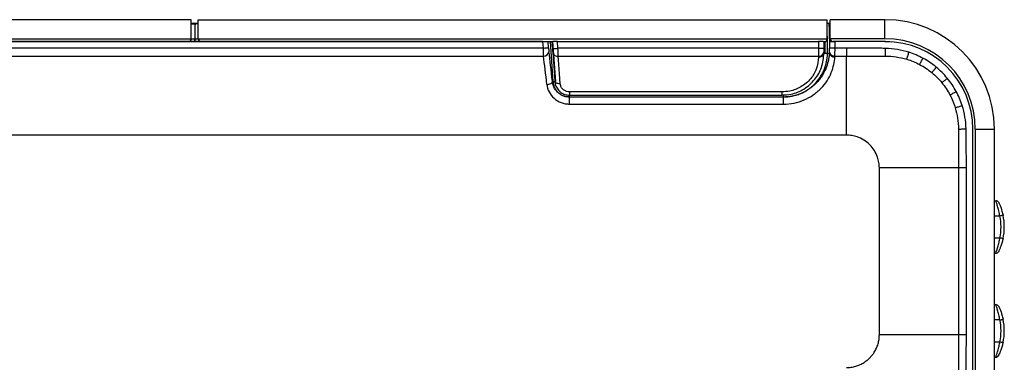
# Model space of a CAD drawing. Extents: x 181 to 609, y 98 to 722.
# Drawn here: x 383 to 563, y 480 to 543 of the extents above; entities that cross this region are included whole.
import ezdxf

# ---------------------------------------------------------------- set-up
doc = ezdxf.new("R2010")
doc.units = 0
doc.layers.get('0').update_dxf_attribs({"linetype": 'CONTINUOUS'})

msp = doc.modelspace()

# ---------------------------------------------------------------- linework, layer by layer
at = {"color": 7, "linetype": 'CONTINUOUS'}
for p, q in [((414.58, 542.67), (223.38, 542.67)), ((414.58, 539.17), (414.58, 542.67)), ((415.87, 542), (414.58, 542)), ((414.58, 541.94), (415.26, 541.94)), ((415.27, 541.95), (415.26, 541.94)), ((415.27, 541.95), (415.87, 541.95)), ((415.87, 539.17), (415.87, 542.67)), ((415.87, 542.67), (530.77, 542.67)), ((530.77, 539.17), (530.77, 542.67)), ((531.09, 541.94), (530.77, 542)), ((531.31, 542), (530.77, 542)), ((531.09, 541.94), (531.31, 541.94)), ((541.31, 542.67), (531.31, 542.67)), ((531.31, 539.17), (531.31, 542.67)), ((541.31, 539.17), (541.31, 542.67)), ((530.8, 539.66), (530.77, 539.66)), ((530.8, 536.57), (530.8, 539.66)), ((223.38, 539.17), (414.58, 539.17)), ((223.38, 538.67), (414.08, 538.67)), ((478.76, 538.66), (223.38, 538.66)), ((414.08, 538.67), (415.22, 538.67)), ((414.58, 539.17), (415.22, 539.17)), ((415.22, 538.67), (415.22, 539.17)), ((415.24, 538.68), (415.22, 538.67)), ((415.24, 539.18), (415.24, 538.68)), ((415.24, 539.18), (415.87, 539.18)), ((415.24, 538.68), (416.27, 538.68)), ((415.87, 539.17), (530.77, 539.17)), ((416.37, 538.67), (480.62, 538.67)), ((478.76, 538.66), (478.85, 537.48)), ((479.77, 538.67), (479.76, 538.67)), ((479.85, 537.55), (479.76, 538.67)), ((480.15, 538.67), (480.66, 531.36)), ((480.48, 538.67), (480.57, 537.38)), ((481.48, 538.67), (480.65, 538.67)), ((481.16, 531.35), (480.65, 538.67)), ((481.57, 537.45), (481.48, 538.67)), ((481.48, 538.67), (529.17, 538.67)), ((529.17, 538.67), (529.17, 537.45)), ((530.03, 538.67), (529.17, 538.67)), ((530.03, 538.67), (530.27, 538.67)), ((530.17, 537.45), (530.17, 538.67)), ((530.3, 538.67), (530.3, 536.53)), ((531.18, 539.17), (531.18, 538.67)), ((531.18, 539.17), (531.31, 539.17)), ((531.19, 538.67), (531.18, 538.67)), ((531.18, 538.67), (531.81, 538.67)), ((531.19, 538.67), (531.18, 537.48)), ((541.31, 539.17), (531.31, 539.17)), ((541.31, 538.67), (531.81, 538.67)), ((532.18, 537.48), (532.19, 538.66)), ((541.38, 538.66), (532.19, 538.66)), ((541.31, 538.67), (542.51, 538.63)), ((541.38, 538.66), (541.38, 538.67)), ((478.85, 537.48), (253.37, 537.48)), ((253.38, 536), (478.92, 536)), ((529.17, 537.45), (481.57, 537.45)), ((529.17, 537.45), (529.17, 535.99)), ((530.17, 536.73), (530.17, 537.45)), ((530.17, 536.57), (530.17, 536.73)), ((530.8, 536.57), (531.15, 536.57)), ((532.16, 536), (534.28, 536)), ((534.29, 537.48), (532.18, 537.48)), ((481.62, 535.99), (529.17, 535.99)), ((529.17, 535.99), (529.17, 535.84)), ((480.66, 531.36), (480.55, 531.35)), ((483.68, 528.55), (483.68, 529)), ((522.47, 529.47), (483.69, 529.47)), ((483.69, 529.47), (483.69, 528.87)), ((483.69, 528.87), (522.47, 528.87)), ((522.47, 529.47), (522.47, 528.87)), ((522.78, 528.55), (522.78, 529)), ((483.68, 528.55), (483.68, 528.53)), ((483.68, 528.55), (522.78, 528.55)), ((483.68, 527.24), (483.68, 528.53)), ((522.78, 528.53), (483.68, 528.53)), ((483.68, 527.24), (522.78, 527.24)), ((522.78, 528.55), (522.78, 528.53)), ((522.78, 527.24), (522.78, 528.53)), ((557.37, 464.03), (557.37, 522.67)), ((557.37, 522.67), (557.37, 522.67)), ((557.81, 522.67), (557.81, 464.07)), ((557.81, 522.67), (561.31, 522.67)), ((561.31, 464.07), (561.31, 522.67)), ((534.28, 521.57), (253.38, 521.57)), ((540.28, 485.07), (540.28, 515.57)), ((554.71, 515.57), (554.71, 485.07)), ((556.18, 485.06), (556.18, 515.57)), ((561.31, 509.57), (561.54, 509.57)), ((562.61, 507.93), (562.6, 507.93)), ((562.3, 506.77), (561.31, 506.77)), ((562.85, 507.03), (562.85, 507.03)), ((561.31, 502.77), (562.3, 502.77)), ((561.31, 499.97), (561.54, 499.97)), ((561.31, 490.57), (561.54, 490.57)), ((562.3, 487.77), (561.31, 487.77)), ((562.72, 488.53), (562.73, 488.53)), ((562.72, 488.52), (562.73, 488.52)), ((562.8, 488.21), (562.81, 488.21)), ((562.81, 488.21), (562.81, 488.21)), ((561.31, 483.77), (562.3, 483.77)), ((561.31, 480.97), (561.54, 480.97))]:
    msp.add_line(p, q, dxfattribs=at)
at = {"color": 7, "linetype": 'CONTINUOUS', "flags": 128}
for points in [[(478.85, 537.48), (479.04, 537.49), (479.22, 537.5), (479.39, 537.52), (479.54, 537.53), (479.66, 537.54), (479.76, 537.54), (479.82, 537.55), (479.85, 537.55)], [(480.57, 537.38), (480.59, 537.18), (480.6, 536.99), (480.61, 536.81), (480.62, 536.66)], [(480.62, 536.66), (480.74, 535.05), (480.86, 533.29), (480.99, 531.38)], [(481.62, 535.99), (481.61, 536.3), (481.6, 536.65), (481.58, 537.04), (481.57, 537.45)], [(532.18, 537.48), (531.99, 537.48), (531.81, 537.48), (531.64, 537.48), (531.49, 537.48), (531.37, 537.48), (531.27, 537.48), (531.21, 537.48), (531.18, 537.48)], [(541.38, 536.01), (541.38, 536.15), (541.39, 536.31), (541.39, 536.48), (541.39, 536.66), (541.4, 536.84), (541.4, 537.03), (541.41, 537.23), (541.41, 537.42)], [(545.28, 535.44), (545.32, 535.57), (545.37, 535.71), (545.42, 535.87), (545.47, 536.03), (545.52, 536.19), (545.58, 536.36), (545.63, 536.53), (545.69, 536.71)], [(481.99, 530.97), (481.86, 532.78), (481.73, 534.46), (481.62, 535.99)], [(547.63, 534.47), (547.69, 534.59), (547.76, 534.72), (547.84, 534.86), (547.92, 535.01), (548, 535.15), (548.08, 535.31), (548.16, 535.46), (548.25, 535.62)], [(549.86, 532.99), (549.95, 533.09), (550.04, 533.21), (550.14, 533.33), (550.24, 533.45), (550.35, 533.58), (550.46, 533.71), (550.57, 533.84), (550.68, 533.98)], [(479.55, 530.81), (479.75, 530.83), (479.93, 530.87), (480.1, 530.93), (480.25, 531), (480.38, 531.08), (480.47, 531.17), (480.53, 531.26), (480.55, 531.35)], [(481.99, 530.97), (481.8, 530.97), (481.62, 530.99), (481.45, 531.02), (481.3, 531.07), (481.17, 531.13), (481.08, 531.21), (481.02, 531.29), (480.99, 531.38)], [(551.7, 531.15), (551.8, 531.24), (551.91, 531.34), (552.03, 531.43), (552.16, 531.54), (552.29, 531.64), (552.42, 531.75), (552.55, 531.86), (552.68, 531.97)], [(553.18, 528.92), (553.3, 528.99), (553.43, 529.06), (553.57, 529.13), (553.71, 529.21), (553.86, 529.29), (554.01, 529.37), (554.17, 529.46), (554.32, 529.54)], [(554.14, 526.57), (554.28, 526.62), (554.42, 526.66), (554.57, 526.71), (554.73, 526.76), (554.9, 526.82), (555.07, 526.87), (555.24, 526.93), (555.41, 526.98)], [(554.72, 522.67), (554.86, 522.67), (555.02, 522.68), (555.19, 522.68), (555.36, 522.69), (555.55, 522.69), (555.74, 522.7), (555.93, 522.7), (556.13, 522.7)], [(562.88, 506.9), (562.87, 506.89), (562.84, 506.89), (562.78, 506.88), (562.71, 506.86), (562.62, 506.84), (562.52, 506.82), (562.41, 506.8), (562.3, 506.77)], [(562.88, 502.65), (562.87, 502.65), (562.84, 502.66), (562.78, 502.67), (562.71, 502.68), (562.62, 502.7), (562.52, 502.72), (562.41, 502.75), (562.3, 502.77)], [(562.3, 487.77), (562.41, 487.8), (562.52, 487.82), (562.62, 487.84), (562.71, 487.86), (562.78, 487.88), (562.84, 487.89), (562.87, 487.89), (562.88, 487.9)], [(562.3, 483.77), (562.41, 483.75), (562.52, 483.72), (562.62, 483.7), (562.71, 483.68), (562.78, 483.67), (562.84, 483.66), (562.87, 483.65), (562.88, 483.65)]]:
    msp.add_lwpolyline(points, dxfattribs=at)
at = {"color": 7, "linetype": 'CONTINUOUS'}
for centre, radius, start, end in [((541.31, 522.67), 20, 0, 90), ((414.08, 539.17), 0.5, 270, 0), ((416.37, 539.17), 0.5, 180, 270), ((530.27, 539.17), 0.5, 270, 0), ((531.81, 539.17), 0.5, 180, 270), ((541.31, 522.67), 16.5, 0, 90), ((541.38, 522.67), 15.99, 0, 90), ((478.97, 536.96), 0.955, 266.9011, 351.4552), ((479.32, 566.07), 28.71, 272.5038, 274.4986), ((481.48, 536.87), 0.883, 193.5504, 279.086), ((529.42, 566.07), 28.63, 269.4986, 271.5002), ((529.28, 536.89), 0.899, 262.6415, 349.9591), ((529.29, 536.73), 0.897, 262.4499, 349.5853), ((530.42, 538.18), 1.65, 265.9907, 283.4608), ((532.07, 536.77), 0.939, 192.4061, 275.003), ((532.08, 536.94), 0.94, 191.9589, 274.8185), ((480.89, 532.61), 1.27, 259.7712, 275.079), ((561.54, 508.97), 0.6, 25.9445, 90), ((552.91, 504.77), 9.6, 347.9753, 12.0247), ((552.91, 504.77), 10.2, 347.9753, 12.0247), ((561.54, 500.57), 0.6, 270, 334.0555), ((561.54, 489.97), 0.6, 25.9445, 90), ((552.91, 485.77), 9.6, 347.9753, 12.0247), ((552.91, 485.77), 10.2, 347.9753, 12.0247), ((561.54, 481.57), 0.6, 270, 334.0555)]:
    msp.add_arc(centre, radius, start, end, dxfattribs=at)
for centre, major_axis, ratio, start_param, end_param in [((415.27, 539.17), (0, 2.9), 0.017455, 0.300157, 1.570796), ((415.29, 539.18), (0, 2.9), 0.017455, 0.300157, 1.570796), ((531.03, 539.17), (0.01, 2.9), 0.052407, 4.71263, 5.983269), ((530.3, 539.66), (0.5, 0), 0.008767, 0.05256, 0.388437), ((478.76, 538.67), (1, 0), 0.008703, 4.713038, 6.231474), ((532.19, 538.67), (1, 0), 0.008727, 3.193913, 4.712349), ((478.9, 537.48), (-0.07, 2), 0.02624, 1.569818, 2.398976), ((479.32, 521.57), (-1.54, 19.57), 0.0549, 5.199443, 5.537234), ((479.9, 537.55), (-0.075, 1), 0.052262, 1.566891, 2.396049), ((480.32, 521.65), (-1.54, 20.57), 0.052262, 5.199852, 5.537642), ((531.82, 521.58), (0.09, 20.57), 0.052407, 0.741879, 0.754381), ((531.13, 537.48), (0.005, 1), 0.052407, 3.883472, 4.71263), ((532.82, 521.57), (0.09, 19.57), 0.055085, 0.741904, 0.754406), ((532.13, 537.48), (0, 2), 0.026204, 3.883291, 4.712449)]:
    msp.add_ellipse(centre, major_axis=major_axis, ratio=ratio, start_param=start_param, end_param=end_param, dxfattribs=at)
for points, knots in [([(522.47, 528.87), (523.03, 528.91), (524.45, 529), (526.65, 529.93), (528.61, 531.69), (529.94, 534.1), (530.09, 535.69), (530.17, 536.57)], [0, 0, 0, 0, 0.127758, 0.319251, 0.532544, 0.740776, 1, 1, 1, 1]), ([(531.15, 536.57), (531.15, 536.47), (531.14, 536.37), (531.12, 536.18), (531.11, 536.07), (531.07, 535.77), (531.03, 535.56), (530.9, 534.93), (530.78, 534.49), (530.44, 533.59), (530.23, 533.14), (529.84, 532.47), (529.7, 532.24), (529.38, 531.8), (529.21, 531.59), (528.66, 530.96), (528.25, 530.57), (527.55, 530.04), (527.3, 529.87), (526.8, 529.57), (526.54, 529.43), (525.73, 529.05), (525.16, 528.86), (524.28, 528.66), (523.98, 528.61), (523.53, 528.56), (523.38, 528.55), (523.16, 528.54), (523.08, 528.53), (522.93, 528.53), (522.85, 528.53), (522.78, 528.53)], [0, 0, 0, 0, 0.03125, 0.03125, 0.0625, 0.0625, 0.125, 0.125, 0.25, 0.25, 0.375, 0.375, 0.4375, 0.4375, 0.5, 0.5, 0.625, 0.625, 0.6875, 0.6875, 0.75, 0.75, 0.875, 0.875, 0.9375, 0.9375, 0.96875, 0.96875, 0.984375, 0.984375, 1, 1, 1, 1]), ([(522.78, 528.55), (522.91, 528.55), (523.04, 528.55), (523.31, 528.57), (523.44, 528.57), (523.83, 528.61), (524.09, 528.65), (524.6, 528.75), (524.85, 528.82), (525.36, 528.97), (525.61, 529.06), (526.34, 529.36), (526.8, 529.61), (527.67, 530.19), (528.08, 530.53), (528.82, 531.27), (529.15, 531.67), (529.59, 532.33), (529.73, 532.56), (529.98, 533.02), (530.09, 533.25), (530.39, 533.98), (530.54, 534.48), (530.7, 535.26), (530.74, 535.52), (530.78, 535.91), (530.79, 536.04), (530.8, 536.31), (530.8, 536.44), (530.8, 536.57)], [0, 0, 0, 0, 0.03125, 0.03125, 0.0625, 0.0625, 0.125, 0.125, 0.1875, 0.1875, 0.25, 0.25, 0.375, 0.375, 0.5, 0.5, 0.625, 0.625, 0.6875, 0.6875, 0.75, 0.75, 0.875, 0.875, 0.9375, 0.9375, 0.96875, 0.96875, 1, 1, 1, 1]), ([(534.29, 537.48), (534.29, 537.43), (534.29, 537.34), (534.28, 537.2), (534.28, 537.07), (534.28, 536.94), (534.28, 536.82), (534.28, 536.71), (534.28, 536.6), (534.28, 536.51), (534.28, 536.41), (534.28, 536.33), (534.28, 536.25), (534.28, 536.18), (534.28, 536.12), (534.28, 536.06), (534.28, 536.02), (534.28, 536)], [0, 0, 0, 0, 0.086423, 0.170024, 0.250804, 0.328761, 0.403895, 0.476208, 0.545698, 0.612365, 0.67621, 0.737232, 0.795432, 0.850808, 0.903362, 0.953093, 1, 1, 1, 1]), ([(534.28, 536), (534.28, 536), (534.28, 536), (534.28, 536), (535.61, 536), (536.94, 536), (538.28, 536), (539.24, 536), (540.21, 536.01), (541.18, 536.01), (541.18, 536.01), (541.18, 536.01), (541.18, 536.01)], [-0.00000006, -0.00000006, -0.00000006, -0.00000006, 0, 0, 0, 0.004000005, 0.004000005, 0.004000005, 0.006899231, 0.006899231, 0.006899231, 0.006899291, 0.006899291, 0.006899291, 0.006899291]), ([(541.41, 537.42), (541.11, 537.43), (540.82, 537.43), (540.22, 537.44), (539.33, 537.44), (538.44, 537.45), (536.66, 537.46), (535.47, 537.47), (534.29, 537.48)], [0, 0, 0, 0, 0.125, 0.125, 0.25, 0.5, 0.5, 1, 1, 1, 1]), ([(541.18, 536.01), (541.18, 536.01), (541.18, 536.01), (541.18, 536.01), (541.24, 536.01), (541.31, 536.01), (541.38, 536.01)], [-0.00000006, -0.00000006, -0.00000006, -0.00000006, 0, 0, 0, 0.0002008768, 0.0002008768, 0.0002008768, 0.0002008768]), ([(541.38, 536.01), (542.04, 536.01), (542.7, 535.96), (544, 535.77), (544.65, 535.63), (545.28, 535.44)], [0, 0, 0, 0, 0.5, 0.5, 1, 1, 1, 1]), ([(545.69, 536.71), (544.99, 536.93), (544.29, 537.1), (542.86, 537.34), (542.14, 537.41), (541.41, 537.42)], [0, 0, 0, 0, 0.5, 0.5, 1, 1, 1, 1]), ([(529.17, 535.84), (529.1, 535.12), (528.98, 533.81), (527.82, 531.8), (526.1, 530.34), (524.19, 529.57), (522.96, 529.5), (522.47, 529.47)], [0, 0, 0, 0, 0.261999, 0.469274, 0.680968, 0.872043, 1, 1, 1, 1]), ([(522.78, 527.24), (523.43, 527.24), (524.07, 527.3), (525.33, 527.56), (525.95, 527.75), (527.12, 528.25), (527.68, 528.55), (528.46, 529.09), (528.71, 529.28), (529.18, 529.68), (529.41, 529.89), (530.04, 530.54), (530.42, 531.02), (531.04, 531.99), (531.3, 532.49), (531.7, 533.49), (531.85, 533.98), (532.06, 534.93), (532.12, 535.39), (532.15, 535.84)], [0, 0, 0, 0, 0.125, 0.125, 0.25, 0.25, 0.375, 0.375, 0.4375, 0.4375, 0.5, 0.5, 0.625, 0.625, 0.75, 0.75, 0.875, 0.875, 1, 1, 1, 1]), ([(479.55, 530.81), (479.6, 530.35), (479.73, 529.9), (480.18, 529.03), (480.47, 528.64), (481.04, 528.13), (481.25, 527.98), (481.68, 527.72), (481.92, 527.61), (482.4, 527.42), (482.65, 527.36), (483.16, 527.26), (483.42, 527.24), (483.68, 527.24)], [0, 0, 0, 0, 0.25, 0.25, 0.5, 0.5, 0.625, 0.625, 0.75, 0.75, 0.875, 0.875, 1, 1, 1, 1]), ([(483.68, 528.53), (483.47, 528.53), (483.26, 528.55), (482.86, 528.63), (482.66, 528.69), (482.29, 528.85), (482.11, 528.94), (481.78, 529.16), (481.62, 529.29), (481.2, 529.7), (480.99, 530.01), (480.68, 530.68), (480.59, 531.01), (480.55, 531.35)], [0, 0, 0, 0, 0.125, 0.125, 0.25, 0.25, 0.375, 0.375, 0.5, 0.5, 0.75, 0.75, 1, 1, 1, 1]), ([(480.66, 531.36), (480.67, 531.27), (480.68, 531.17), (480.71, 530.99), (480.73, 530.89), (480.8, 530.62), (480.87, 530.44), (481.03, 530.1), (481.13, 529.94), (481.35, 529.63), (481.48, 529.49), (481.75, 529.23), (481.9, 529.12), (482.22, 528.92), (482.39, 528.83), (482.74, 528.69), (482.92, 528.64), (483.3, 528.57), (483.49, 528.55), (483.68, 528.55)], [0, 0, 0, 0, 0.0625, 0.0625, 0.125, 0.125, 0.25, 0.25, 0.375, 0.375, 0.5, 0.5, 0.625, 0.625, 0.75, 0.75, 0.875, 0.875, 1, 1, 1, 1]), ([(480.99, 531.38), (481.02, 531.16), (481.1, 530.65), (481.48, 529.94), (482.08, 529.35), (482.84, 528.95), (483.4, 528.9), (483.69, 528.87)], [0, 0, 0, 0, 0.172796, 0.388924, 0.593316, 0.79544, 1, 1, 1, 1]), ([(483.69, 529.47), (483.51, 529.48), (483.15, 529.51), (482.68, 529.75), (482.29, 530.11), (482.06, 530.54), (482.01, 530.84), (481.99, 530.97)], [0, 0, 0, 0, 0.203019, 0.403833, 0.607638, 0.824786, 1, 1, 1, 1]), ([(554.14, 526.57), (554.33, 525.94), (554.48, 525.29), (554.67, 523.99), (554.72, 523.34), (554.72, 522.67)], [0, 0, 0, 0, 0.5, 0.5, 1, 1, 1, 1]), ([(556.13, 522.7), (556.11, 523.43), (556.04, 524.16), (555.8, 525.58), (555.63, 526.29), (555.41, 526.98)], [0, 0, 0, 0, 0.5, 0.5, 1, 1, 1, 1]), ([(554.72, 522.67), (554.72, 522.6), (554.71, 522.54), (554.71, 522.47), (554.71, 522.47), (554.71, 522.47), (554.71, 522.47)], [0, 0, 0, 0, 0.000200899, 0.000200899, 0.000200899, 0.000200959, 0.000200959, 0.000200959, 0.000200959]), ([(554.71, 522.47), (554.71, 522.47), (554.71, 522.47), (554.71, 522.47), (554.71, 521.14), (554.71, 519.8), (554.71, 518.47), (554.71, 517.5), (554.71, 516.54), (554.71, 515.57), (554.71, 515.57), (554.71, 515.57), (554.71, 515.57)], [-0.00000006, -0.00000006, -0.00000006, -0.00000006, 0, 0, 0, 0.004000001, 0.004000001, 0.004000001, 0.006899234, 0.006899234, 0.006899234, 0.006899294, 0.006899294, 0.006899294, 0.006899294]), ([(556.18, 515.57), (556.18, 516.76), (556.17, 517.95), (556.16, 519.73), (556.15, 520.33), (556.14, 521.22), (556.14, 521.52), (556.14, 522.11), (556.14, 522.41), (556.13, 522.7)], [0, 0, 0, 0, 0.5, 0.5, 0.75, 0.75, 0.875, 0.875, 1, 1, 1, 1]), ([(540.28, 515.57), (540.28, 515.74), (540.26, 516.08), (540.2, 516.57), (540.1, 517.05), (540.01, 517.36), (539.81, 517.95), (539.41, 518.78), (538.56, 519.85), (537.49, 520.7), (536.66, 521.1), (536.07, 521.3), (535.76, 521.39), (535.28, 521.49), (534.78, 521.56), (534.45, 521.57), (534.28, 521.57)], [0, 0, 0, 0, 0.050842, 0.101684, 0.152527, 0.203369, 0.203369, 0.351684, 0.5, 0.648316, 0.796631, 0.796631, 0.847473, 0.898316, 0.949158, 1, 1, 1, 1]), ([(556.18, 515.57), (556.14, 515.57), (556.05, 515.57), (555.93, 515.57), (555.81, 515.57), (555.71, 515.57), (555.61, 515.57), (555.53, 515.57), (555.45, 515.57), (555.32, 515.57), (555.13, 515.57), (554.9, 515.57), (554.77, 515.57), (554.71, 515.57)], [0, 0, 0, 0, 0.080512, 0.155884, 0.226116, 0.291208, 0.351159, 0.40597, 0.45564, 0.50017, 0.666782, 0.833392, 1, 1, 1, 1]), ([(562.3, 506.77), (562.24, 507.09), (562.12, 507.74), (561.88, 508.59), (561.67, 509.23), (561.55, 509.54), (561.54, 509.56), (561.54, 509.57)], [0, 0, 0, 0, 0.220217, 0.439287, 0.665315, 0.886969, 1, 1, 1, 1]), ([(562.08, 509.23), (562.08, 509.23), (562.09, 509.2), (562.22, 508.94), (562.44, 508.41), (562.69, 507.7), (562.82, 507.17), (562.88, 506.9)], [0, 0, 0, 0, 0.108453, 0.3239163, 0.5498169, 0.7734836, 1, 1, 1, 1]), ([(561.54, 499.97), (561.55, 500), (561.57, 500.05), (561.72, 500.47), (561.93, 501.12), (562.14, 501.92), (562.25, 502.51), (562.3, 502.77)], [0, 0, 0, 0, 0.19755, 0.393393, 0.598571, 0.820255, 1, 1, 1, 1]), ([(562.88, 502.65), (562.83, 502.43), (562.72, 501.94), (562.49, 501.27), (562.28, 500.73), (562.11, 500.38), (562.09, 500.33), (562.08, 500.31)], [0, 0, 0, 0, 0.184896, 0.411781, 0.618021, 0.810059, 1, 1, 1, 1]), ([(562.3, 487.77), (562.24, 488.09), (562.12, 488.74), (561.88, 489.59), (561.67, 490.23), (561.55, 490.54), (561.54, 490.56), (561.54, 490.57)], [0, 0, 0, 0, 0.220217, 0.439284, 0.665315, 0.886969, 1, 1, 1, 1]), ([(562.08, 490.23), (562.08, 490.23), (562.09, 490.2), (562.22, 489.94), (562.44, 489.41), (562.69, 488.7), (562.82, 488.17), (562.88, 487.9)], [0, 0, 0, 0, 0.1084532, 0.3239167, 0.5498183, 0.7734848, 1, 1, 1, 1]), ([(534.28, 479.07), (534.56, 479.07), (535.13, 479.11), (535.97, 479.29), (536.76, 479.59), (537.25, 479.85), (537.68, 480.12), (538.04, 480.38), (538.53, 480.82), (538.97, 481.31), (539.23, 481.67), (539.5, 482.1), (539.76, 482.59), (540.06, 483.38), (540.24, 484.22), (540.28, 484.79), (540.28, 485.07)], [0, 0, 0, 0, 0.088386, 0.176772, 0.265158, 0.353544, 0.353544, 0.426772, 0.5, 0.573228, 0.646456, 0.646456, 0.734842, 0.823228, 0.911614, 1, 1, 1, 1]), ([(554.71, 485.07), (553.8, 485.07), (552.78, 485.07), (550.58, 485.07), (549.4, 485.07), (546.92, 485.07), (545.63, 485.07), (542.98, 485.07), (541.63, 485.07), (540.28, 485.07)], [0, 0, 0, 0, 0.25, 0.25, 0.5, 0.5, 0.75, 0.75, 1, 1, 1, 1]), ([(556.18, 485.06), (556.14, 485.06), (556.04, 485.06), (555.9, 485.07), (555.77, 485.07), (555.65, 485.07), (555.53, 485.07), (555.42, 485.07), (555.31, 485.07), (555.21, 485.07), (555.12, 485.07), (555.04, 485.07), (554.96, 485.07), (554.89, 485.07), (554.82, 485.07), (554.76, 485.07), (554.73, 485.07), (554.71, 485.07)], [0, 0, 0, 0, 0.086423, 0.1700242, 0.2508033, 0.3287603, 0.4038951, 0.4762076, 0.5456976, 0.6123652, 0.6762101, 0.7372323, 0.7954317, 0.8508082, 0.9033618, 0.9530925, 1, 1, 1, 1]), ([(556.07, 471.49), (556.09, 471.78), (556.09, 472.06), (556.09, 472.63), (556.1, 473.47), (556.12, 475.45), (556.13, 477.15), (556.16, 480.54), (556.17, 482.8), (556.18, 485.06)], [0, 0, 0, 0, 0.0625, 0.0625, 0.125, 0.25, 0.5, 0.5, 1, 1, 1, 1]), ([(561.54, 480.97), (561.55, 481), (561.57, 481.05), (561.72, 481.47), (561.93, 482.12), (562.14, 482.92), (562.25, 483.51), (562.3, 483.77)], [0, 0, 0, 0, 0.197551, 0.393393, 0.598572, 0.820252, 1, 1, 1, 1]), ([(562.88, 483.65), (562.83, 483.43), (562.72, 482.94), (562.49, 482.27), (562.28, 481.73), (562.11, 481.38), (562.09, 481.33), (562.08, 481.31)], [0, 0, 0, 0, 0.184892, 0.41178, 0.618018, 0.810057, 1, 1, 1, 1])]:
    msp.add_open_spline(points, degree=3, knots=knots, dxfattribs=at)
for points in [[(534.28, 521.57), (534.28, 527.07), (534.28, 532.31), (534.28, 536)], [(548.25, 535.62), (547.43, 536.06), (546.57, 536.42), (545.69, 536.71)], [(545.28, 535.44), (546.09, 535.19), (546.88, 534.87), (547.63, 534.47)], [(547.63, 534.47), (548.42, 534.05), (549.17, 533.56), (549.86, 532.99)], [(550.68, 533.98), (549.92, 534.6), (549.11, 535.15), (548.25, 535.62)], [(549.86, 532.99), (550.53, 532.44), (551.14, 531.83), (551.7, 531.15)], [(552.68, 531.97), (552.08, 532.7), (551.41, 533.37), (550.68, 533.98)], [(551.7, 531.15), (552.26, 530.46), (552.76, 529.71), (553.18, 528.92)], [(554.32, 529.54), (553.86, 530.4), (553.31, 531.21), (552.68, 531.97)], [(553.18, 528.92), (553.58, 528.17), (553.9, 527.39), (554.14, 526.57)], [(555.41, 526.98), (555.13, 527.87), (554.77, 528.72), (554.32, 529.54)], [(554.71, 515.57), (551.01, 515.57), (545.78, 515.57), (540.28, 515.57)], [(554.71, 485.07), (554.71, 480.69), (554.71, 476.32), (554.72, 471.94)]]:
    msp.add_open_spline(points, degree=3, dxfattribs=at)

doc.saveas('drawing.dxf')
